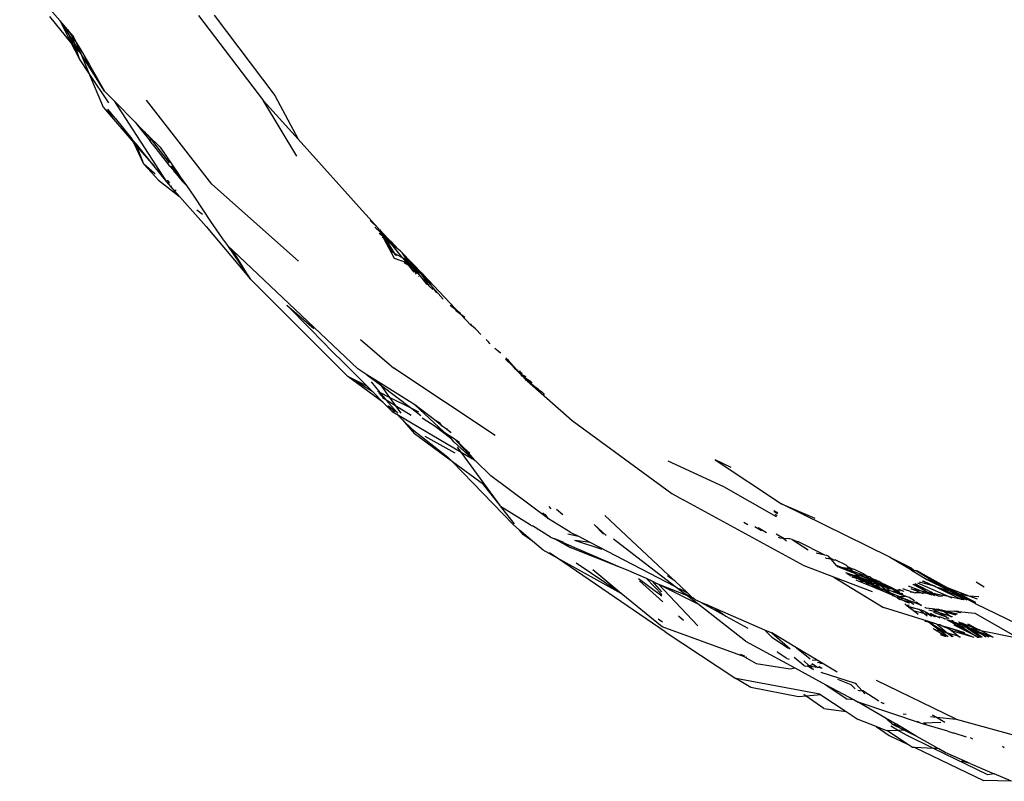
# Model space of a CAD drawing. Units: inches. Extents: x -237 to 270, y -164 to 169.
# Drawn here: x 24 to 28, y 34 to 37 of the extents above; entities that cross this region are included whole.
import ezdxf

# ---------------------------------------------------------------- set-up
doc = ezdxf.new("R2010")
doc.units = ezdxf.units.IN
doc.header["$LTSCALE"] = 5
doc.header["$MEASUREMENT"] = 0
doc.layers.add('C8P_Component', color=7, linetype='Continuous')

# ---------------------------------------------------------------- blocks, each defined once
blk = doc.blocks.new('80003')
for p, q in [((7.7119, 11.8121), (7.566, 11.9797)), ((7.7522, 11.7337), (7.6745, 11.8284)), ((8.2124, 11.8324), (8.4468, 11.5239)), ((8.2685, 11.8331), (8.4884, 11.543)), ((7.7156, 11.805), (7.7119, 11.8121)), ((7.7317, 11.7894), (7.7119, 11.8121)), ((7.7522, 11.7337), (7.7156, 11.805)), ((7.7156, 11.805), (7.7264, 11.7909)), ((7.7421, 11.766), (7.7264, 11.7909)), ((7.7421, 11.766), (7.7317, 11.7894)), ((7.7385, 11.7815), (7.7317, 11.7894)), ((7.7385, 11.7815), (7.7558, 11.7555)), ((7.7525, 11.7655), (7.7385, 11.7815)), ((7.7613, 11.7227), (7.7421, 11.766)), ((7.7637, 11.7316), (7.7421, 11.766)), ((7.7558, 11.7555), (7.7525, 11.7655)), ((7.7568, 11.7605), (7.7525, 11.7655)), ((7.7558, 11.7555), (7.7725, 11.7302)), ((7.7637, 11.7316), (7.7558, 11.7555)), ((7.7568, 11.7605), (7.7682, 11.7407)), ((7.7823, 11.6751), (7.7522, 11.7337)), ((7.7613, 11.7227), (7.7522, 11.7337)), ((7.7823, 11.6751), (7.7613, 11.7227)), ((7.7702, 11.7118), (7.7613, 11.7227)), ((7.7702, 11.7118), (7.7637, 11.7316)), ((7.788, 11.6928), (7.7637, 11.7316)), ((7.7725, 11.7302), (7.7682, 11.7407)), ((7.7823, 11.6751), (7.7702, 11.7118)), ((7.788, 11.6928), (7.7702, 11.7118)), ((7.7725, 11.7302), (7.7846, 11.712)), ((7.788, 11.6928), (7.7725, 11.7302)), ((7.7846, 11.712), (7.818, 11.6536)), ((7.8172, 11.6225), (7.7823, 11.6751)), ((7.7903, 11.6874), (7.788, 11.6928)), ((7.7953, 11.6813), (7.7903, 11.6874)), ((7.8172, 11.6225), (7.7903, 11.6874)), ((7.8726, 11.5582), (7.7953, 11.6813)), ((7.818, 11.6536), (7.7953, 11.6813)), ((7.818, 11.6536), (7.8726, 11.5582)), ((7.8877, 11.516), (7.8172, 11.6225)), ((7.8685, 11.4988), (7.8172, 11.6225)), ((7.8726, 11.5582), (7.9097, 11.5207)), ((8.4884, 11.543), (8.573, 11.3853)), ((7.8685, 11.4988), (7.9112, 11.461)), ((7.8685, 11.4988), (7.9781, 11.3721)), ((8.0976, 11.2302), (7.9097, 11.5207)), ((7.9097, 11.5207), (7.9836, 11.4462)), ((8.2602, 11.2226), (8.0245, 11.5257)), ((8.4468, 11.5239), (8.573, 11.3853)), ((8.5678, 11.324), (8.4468, 11.5239)), ((7.9112, 11.461), (7.8851, 11.4934)), ((7.9112, 11.461), (7.9715, 11.3863)), ((7.9836, 11.4462), (8.0038, 11.4198)), ((7.9836, 11.4462), (8.0091, 11.4204)), ((8.0055, 11.4188), (8.0038, 11.4198)), ((8.014, 11.4133), (8.0055, 11.4188)), ((8.0055, 11.4188), (8.0375, 11.3787)), ((8.014, 11.4133), (8.0091, 11.4204)), ((8.0375, 11.3787), (8.014, 11.4133)), ((8.02, 11.4094), (8.014, 11.4133)), ((8.02, 11.4094), (8.0294, 11.4)), ((8.0294, 11.4), (8.1063, 11.2988)), ((8.0294, 11.4), (8.0732, 11.3558)), ((7.9781, 11.3721), (7.9715, 11.3863)), ((7.9835, 11.3715), (7.9715, 11.3863)), ((8.0141, 11.2945), (7.9781, 11.3721)), ((7.9781, 11.3721), (7.9877, 11.3611)), ((7.9877, 11.3611), (7.9835, 11.3715)), ((7.9877, 11.3663), (7.9835, 11.3715)), ((7.9911, 11.3571), (7.9877, 11.3663)), ((8.0517, 11.2871), (7.9877, 11.3663)), ((7.9877, 11.3611), (7.9911, 11.3571)), ((8.0141, 11.2945), (7.9911, 11.3571)), ((7.9911, 11.3571), (8.0517, 11.2871)), ((8.0446, 11.3683), (8.0375, 11.3787)), ((8.0446, 11.3683), (8.1053, 11.2914)), ((8.0732, 11.3558), (8.14, 11.2586)), ((8.8148, 11.1151), (8.573, 11.3853)), ((8.0536, 11.2613), (8.0141, 11.2945)), ((8.0141, 11.2945), (8.0679, 11.2364)), ((8.0976, 11.2302), (8.0517, 11.2871)), ((8.1053, 11.2914), (8.112, 11.2854)), ((8.1111, 11.2841), (8.1142, 11.2827)), ((8.112, 11.2854), (8.1142, 11.2827)), ((8.1142, 11.2827), (8.1141, 11.2803)), ((8.1142, 11.2884), (8.1306, 11.2668)), ((8.0536, 11.2613), (8.0552, 11.2585)), ((8.1141, 11.2803), (8.1156, 11.2788)), ((8.1142, 11.2814), (8.1156, 11.2788)), ((8.1156, 11.2788), (8.1176, 11.2783)), ((8.1176, 11.2783), (8.1226, 11.2722)), ((8.1226, 11.2722), (8.1306, 11.2668)), ((8.1226, 11.2722), (8.1375, 11.2578)), ((8.1267, 11.2653), (8.1226, 11.2722)), ((8.1267, 11.2653), (8.1535, 11.2334)), ((8.1306, 11.2668), (8.1375, 11.2578)), ((8.1306, 11.2668), (8.14, 11.2586)), ((8.1375, 11.2578), (8.1684, 11.2172)), ((8.1375, 11.2578), (8.1463, 11.2493)), ((8.14, 11.2586), (8.1463, 11.2493)), ((8.1463, 11.2493), (8.1684, 11.2172)), ((8.0679, 11.2364), (8.1441, 11.1777)), ((8.1441, 11.1777), (8.0976, 11.2302)), ((8.0985, 11.233), (8.1024, 11.2285)), ((8.1088, 11.2261), (8.0998, 11.2369)), ((8.1124, 11.2169), (8.114, 11.215)), ((8.1684, 11.2172), (8.1535, 11.2334)), ((8.1684, 11.2172), (8.1974, 11.1749)), ((8.5739, 10.9445), (8.2602, 11.2226)), ((8.1321, 11.1983), (8.1291, 11.2018)), ((8.2399, 11.0695), (8.1441, 11.1777)), ((8.1974, 11.1749), (8.2558, 11.0878)), ((8.2057, 11.1301), (8.2272, 11.1136)), ((8.8148, 11.1151), (8.8175, 11.1125)), ((8.8614, 11.0635), (8.8175, 11.1125)), ((8.2399, 11.0695), (8.3986, 10.8801)), ((8.2558, 11.0878), (8.2989, 11.0252)), ((8.8614, 11.0635), (8.8326, 11.0904)), ((8.8492, 11.0674), (8.87, 11.0479)), ((8.8642, 11.0591), (8.8614, 11.0635)), ((8.8661, 11.0588), (8.8642, 11.0591)), ((8.8648, 11.0457), (8.875, 11.0385)), ((8.8661, 11.0588), (8.8688, 11.0545)), ((8.8688, 11.0545), (8.872, 11.0527)), ((8.87, 11.0479), (8.8688, 11.0545)), ((8.87, 11.0479), (8.8725, 11.0455)), ((8.8774, 11.046), (8.872, 11.0527)), ((8.875, 11.0385), (8.8725, 11.0455)), ((8.8725, 11.0455), (8.8775, 11.0408)), ((8.875, 11.0385), (8.8781, 11.0364)), ((8.8944, 11.0249), (8.8774, 11.046)), ((8.9044, 11.0191), (8.8774, 11.046)), ((8.8774, 11.046), (8.8775, 11.0408)), ((8.8775, 11.0408), (8.8944, 11.0249)), ((8.8775, 11.0408), (8.8821, 11.0336)), ((8.8781, 11.0364), (8.8821, 11.0336)), ((8.8818, 11.0261), (8.8781, 11.0364)), ((8.8866, 11.0225), (8.8781, 11.0364)), ((8.8821, 11.0336), (8.8914, 11.019)), ((8.8821, 11.0336), (8.8944, 11.0249)), ((8.2989, 11.0252), (8.317, 11.0008)), ((8.3364, 10.9825), (8.317, 11.0008)), ((8.317, 11.0008), (8.3986, 10.8801)), ((8.8818, 11.0261), (8.8757, 11.0306)), ((8.8866, 11.0225), (8.8818, 11.0261)), ((8.921, 10.954), (8.8818, 11.0261)), ((8.8914, 11.019), (8.8866, 11.0225)), ((8.908, 10.9858), (8.8866, 11.0225)), ((8.9109, 11.0045), (8.8914, 11.019)), ((8.8914, 11.019), (8.9193, 10.9732)), ((8.8944, 11.0249), (8.9358, 10.986)), ((8.8944, 11.0249), (8.9044, 11.0191)), ((8.9109, 11.0045), (8.8944, 11.0249)), ((8.9044, 11.0191), (8.9083, 11.0151)), ((8.9083, 11.0151), (8.9358, 10.986)), ((8.9358, 10.986), (8.9109, 11.0045)), ((8.9396, 10.9685), (8.9109, 11.0045)), ((8.3986, 10.8801), (8.3364, 10.9825)), ((8.7882, 10.5543), (8.3364, 10.9825)), ((8.9115, 10.9819), (8.908, 10.9858)), ((8.9155, 10.9754), (8.9115, 10.9819)), ((8.9193, 10.9732), (8.9155, 10.9754)), ((8.9211, 10.9722), (8.9193, 10.9732)), ((8.9499, 10.9562), (8.9211, 10.9722)), ((8.9244, 10.967), (8.9211, 10.9722)), ((8.9244, 10.967), (8.9275, 10.9642)), ((8.9419, 10.9804), (8.9358, 10.986)), ((8.9412, 10.967), (8.9396, 10.9685)), ((8.9499, 10.9562), (8.9412, 10.967)), ((8.945, 10.9772), (8.9419, 10.9804)), ((8.945, 10.9772), (8.9458, 10.9761)), ((8.9458, 10.9761), (8.9768, 10.9413)), ((8.9458, 10.9761), (8.9833, 10.9376)), ((8.9458, 10.9761), (8.9649, 10.9479)), ((8.9651, 10.9374), (8.921, 10.954)), ((8.9525, 10.9548), (8.9499, 10.9562)), ((8.9651, 10.9374), (8.9525, 10.9548)), ((8.971, 10.9352), (8.9525, 10.9548)), ((8.9649, 10.9479), (8.9525, 10.9548)), ((8.9737, 10.9268), (8.956, 10.9376)), ((8.9697, 10.9409), (8.9649, 10.9479)), ((8.9649, 10.9479), (8.9768, 10.9413)), ((8.971, 10.9352), (8.9651, 10.9374)), ((8.9737, 10.9268), (8.9651, 10.9374)), ((8.9697, 10.9409), (8.9744, 10.9339)), ((8.9793, 10.9321), (8.9697, 10.9409)), ((8.9744, 10.9339), (8.971, 10.9352)), ((8.9921, 10.9041), (8.9737, 10.9268)), ((8.9832, 10.921), (8.9737, 10.9268)), ((8.9793, 10.9321), (8.9744, 10.9339)), ((8.9832, 10.921), (8.9744, 10.9339)), ((8.9768, 10.9413), (8.9879, 10.9289)), ((8.9833, 10.9376), (8.9768, 10.9413)), ((8.9803, 10.9317), (8.9793, 10.9321)), ((8.9822, 10.9294), (8.9803, 10.9317)), ((8.9879, 10.9289), (8.9822, 10.9294)), ((8.9951, 10.9137), (8.9822, 10.9294)), ((9.008, 10.9058), (8.9822, 10.9294)), ((8.9833, 10.9376), (8.9941, 10.9265)), ((8.9879, 10.9289), (9.008, 10.9058)), ((8.9941, 10.9265), (8.9879, 10.9289)), ((8.9941, 10.9265), (9.013, 10.907)), ((8.9832, 10.921), (8.986, 10.9193)), ((8.986, 10.9193), (8.9991, 10.8975)), ((8.9951, 10.9137), (8.986, 10.9193)), ((8.986, 10.9193), (9.0207, 10.8824)), ((9.0207, 10.8824), (8.9951, 10.9137)), ((9.008, 10.9058), (8.9951, 10.9137)), ((9.008, 10.9058), (9.009, 10.9051)), ((9.009, 10.9051), (9.0105, 10.9034)), ((9.0105, 10.9034), (9.0211, 10.8937)), ((9.0172, 10.9001), (9.0105, 10.9034)), ((9.0172, 10.9001), (9.013, 10.907)), ((9.013, 10.907), (9.0186, 10.9012)), ((9.0211, 10.8937), (9.0172, 10.9001)), ((9.0213, 10.8976), (9.0172, 10.9001)), ((9.0186, 10.9012), (9.0213, 10.8976)), ((9.0253, 10.8868), (9.0211, 10.8937)), ((9.0309, 10.8847), (9.0211, 10.8937)), ((9.0213, 10.8976), (9.0233, 10.8964)), ((9.0233, 10.8964), (9.0309, 10.8847)), ((9.0233, 10.8964), (9.0635, 10.8549)), ((8.7515, 10.5272), (8.3986, 10.8801)), ((9.0072, 10.89), (9.009, 10.8887)), ((9.0381, 10.8612), (9.0207, 10.8824)), ((9.0414, 10.8604), (9.0253, 10.8868)), ((9.0253, 10.8868), (9.0503, 10.8588)), ((9.0309, 10.8847), (9.0503, 10.8588)), ((9.0635, 10.8549), (9.0309, 10.8847)), ((9.0381, 10.8612), (9.0414, 10.8604)), ((9.0414, 10.8604), (9.0447, 10.855)), ((9.0447, 10.855), (9.0594, 10.8413)), ((9.0503, 10.8588), (9.0722, 10.8295)), ((9.0503, 10.8588), (9.097, 10.8064)), ((9.0635, 10.8549), (9.1983, 10.712)), ((8.5318, 10.7851), (8.6293, 10.7002)), ((8.618, 10.6972), (8.5318, 10.7851)), ((9.1598, 10.7554), (9.1215, 10.7835)), ((9.1747, 10.7399), (9.1408, 10.7656)), ((9.1957, 10.7183), (9.1983, 10.712)), ((8.6979, 10.6154), (8.618, 10.6972)), ((9.1983, 10.712), (9.1991, 10.7113)), ((9.213, 10.6989), (9.1991, 10.7113)), ((9.2164, 10.6969), (9.213, 10.6989)), ((9.2164, 10.6969), (9.2333, 10.6795)), ((8.7976, 10.6603), (8.9185, 10.5578)), ((9.2517, 10.6608), (9.2529, 10.6596)), ((9.2529, 10.6596), (9.2568, 10.6572)), ((9.2669, 10.6455), (9.2587, 10.6554)), ((8.6979, 10.6154), (8.7339, 10.5804)), ((9.2832, 10.6289), (9.3013, 10.6146)), ((9.2949, 10.6171), (9.3013, 10.6146)), ((9.3013, 10.6146), (9.3024, 10.6142)), ((9.3024, 10.6142), (9.3054, 10.6114)), ((8.7339, 10.5804), (8.8215, 10.4921)), ((9.3217, 10.59), (9.3462, 10.5669)), ((9.3227, 10.5951), (9.3297, 10.5884)), ((9.3297, 10.5884), (9.3462, 10.5669)), ((9.3627, 10.5513), (9.3297, 10.5884)), ((8.8212, 10.5336), (8.7882, 10.5543)), ((9.2851, 10.314), (8.9185, 10.5578)), ((9.3462, 10.5669), (9.352, 10.5594)), ((9.352, 10.5594), (9.3532, 10.5585)), ((9.3532, 10.5585), (9.3548, 10.5565)), ((9.3614, 10.5498), (9.3548, 10.5565)), ((9.3614, 10.5498), (9.3636, 10.5506)), ((9.3614, 10.5498), (9.366, 10.5451)), ((9.3636, 10.5506), (9.3627, 10.5513)), ((9.3654, 10.5492), (9.3636, 10.5506)), ((9.3676, 10.5466), (9.3654, 10.5492)), ((9.3757, 10.5379), (9.366, 10.5451)), ((9.366, 10.5451), (9.378, 10.533)), ((9.3676, 10.5466), (9.3687, 10.5456)), ((9.3687, 10.5456), (9.3715, 10.5446)), ((9.3757, 10.545), (9.3715, 10.5446)), ((9.3715, 10.5446), (9.3819, 10.5392)), ((9.3757, 10.5379), (9.3715, 10.5446)), ((9.3811, 10.5338), (9.3757, 10.5379)), ((9.378, 10.533), (9.3757, 10.5379)), ((8.842, 10.4714), (8.7515, 10.5272)), ((8.8215, 10.4921), (8.7515, 10.5272)), ((8.8788, 10.4343), (8.7515, 10.5272)), ((8.8212, 10.5336), (8.8699, 10.4967)), ((8.8617, 10.5081), (8.8212, 10.5336)), ((8.836, 10.5073), (8.868, 10.4688)), ((8.9939, 10.4252), (8.8617, 10.5081)), ((8.8617, 10.5081), (8.8699, 10.4967)), ((9.3828, 10.5282), (9.378, 10.533)), ((9.3838, 10.529), (9.3811, 10.5338)), ((9.3811, 10.5338), (9.3953, 10.5266)), ((9.3868, 10.5256), (9.3828, 10.5282)), ((9.3868, 10.5256), (9.3838, 10.529)), ((9.398, 10.5128), (9.3868, 10.5256)), ((9.3934, 10.5223), (9.3868, 10.5256)), ((9.3958, 10.52), (9.3934, 10.5223)), ((9.3958, 10.52), (9.4274, 10.4901)), ((9.4047, 10.5143), (9.3958, 10.52)), ((9.3997, 10.5115), (9.398, 10.5128)), ((9.3997, 10.5115), (9.5631, 10.3682)), ((9.4274, 10.4901), (9.3997, 10.5115)), ((9.4124, 10.5104), (9.4047, 10.5143)), ((9.4124, 10.5104), (9.4184, 10.5047)), ((8.8215, 10.4921), (8.842, 10.4714)), ((8.842, 10.4714), (8.8788, 10.4343)), ((8.868, 10.4688), (8.8609, 10.4723)), ((8.8822, 10.447), (8.8641, 10.4679)), ((8.868, 10.4688), (8.8908, 10.4414)), ((8.9023, 10.4516), (8.868, 10.4688)), ((8.8699, 10.4967), (8.9828, 10.4113)), ((8.8699, 10.4967), (8.9023, 10.4516)), ((9.4411, 10.4795), (9.4274, 10.4901)), ((9.4411, 10.4795), (9.4518, 10.4732)), ((9.4633, 10.4624), (9.4518, 10.4732)), ((8.8769, 10.4499), (8.8822, 10.447)), ((8.8788, 10.4343), (8.912, 10.4009)), ((8.8908, 10.4414), (8.8822, 10.447)), ((8.8908, 10.4414), (8.8988, 10.4317)), ((8.9246, 10.4206), (8.8908, 10.4414)), ((8.8988, 10.4317), (8.93, 10.397)), ((8.9023, 10.4516), (8.9246, 10.4206)), ((8.9828, 10.4113), (8.9023, 10.4516)), ((8.897, 10.4219), (8.8982, 10.4202)), ((8.9004, 10.4186), (8.8982, 10.4202)), ((8.93, 10.397), (8.9004, 10.4186)), ((8.9004, 10.4186), (8.9205, 10.399)), ((8.912, 10.4009), (8.9271, 10.3927)), ((8.9806, 10.3861), (8.9246, 10.4206)), ((8.9246, 10.4206), (8.9436, 10.394)), ((8.9271, 10.3927), (8.9291, 10.3906)), ((8.93, 10.397), (8.9331, 10.3963)), ((8.9828, 10.4113), (9.0155, 10.3865)), ((9.009, 10.3981), (8.9828, 10.4113)), ((9.065, 10.3701), (8.9939, 10.4252)), ((9.0985, 10.3272), (8.9939, 10.4252)), ((8.9291, 10.3906), (9.1623, 10.2533)), ((8.9291, 10.3906), (8.9496, 10.3708)), ((8.9496, 10.3708), (8.9925, 10.3193)), ((8.9496, 10.3708), (8.9851, 10.3363)), ((9.0205, 10.3775), (9.0672, 10.3474)), ((9.0846, 10.3602), (9.065, 10.3701)), ((9.0935, 10.348), (9.065, 10.3701)), ((9.0935, 10.348), (9.0846, 10.3602)), ((9.5631, 10.3682), (9.9237, 10.1037)), ((8.9851, 10.3363), (9.1141, 10.235)), ((9.0672, 10.3474), (9.118, 10.3089)), ((9.0672, 10.3474), (9.0985, 10.3272)), ((9.1035, 10.3403), (9.0935, 10.348)), ((9.0985, 10.3272), (9.1176, 10.3149)), ((9.118, 10.3089), (9.0985, 10.3272)), ((9.1258, 10.3229), (9.1035, 10.3403)), ((9.1035, 10.3403), (9.1115, 10.3385)), ((9.1301, 10.2185), (8.9925, 10.3193)), ((9.1395, 10.2502), (9.0317, 10.3103)), ((9.1267, 10.3023), (9.1176, 10.3149)), ((9.1176, 10.3149), (9.1368, 10.3025)), ((9.118, 10.3089), (9.1267, 10.3023)), ((9.135, 10.2909), (9.1267, 10.3023)), ((9.2029, 10.2295), (9.135, 10.2909)), ((9.1368, 10.3025), (9.1427, 10.2987)), ((9.1625, 10.2741), (9.1368, 10.3025)), ((9.1427, 10.2987), (9.1708, 10.269)), ((9.1427, 10.2987), (9.1561, 10.2901)), ((9.1623, 10.2533), (9.1488, 10.2719)), ((9.1623, 10.2533), (9.2029, 10.2295)), ((9.3023, 10.0608), (9.1623, 10.2533)), ((9.1708, 10.269), (9.1625, 10.2741)), ((9.1625, 10.2741), (9.1737, 10.2617)), ((9.1708, 10.269), (9.1932, 10.2498)), ((9.1837, 10.2541), (9.1708, 10.269)), ((9.1796, 10.2552), (9.2029, 10.2295)), ((9.1837, 10.2541), (9.1851, 10.2531)), ((9.1867, 10.2513), (9.1857, 10.2518)), ((9.1867, 10.2513), (9.2086, 10.2255)), ((9.1301, 10.2185), (9.1141, 10.235)), ((9.2421, 10.1365), (9.1301, 10.2185)), ((9.3492, 9.9925), (9.1301, 10.2185)), ((9.2086, 10.2255), (9.2029, 10.2295)), ((9.2086, 10.2255), (9.212, 10.2232)), ((9.2687, 10.1677), (9.212, 10.2232)), ((10.1108, 10.1278), (9.9103, 10.2205)), ((10.08, 10.2255), (10.3193, 10.0663)), ((10.1379, 10.1986), (10.08, 10.2255)), ((9.4778, 10.0123), (9.2687, 10.1677)), ((9.3023, 10.0608), (9.2421, 10.1365)), ((10.3015, 10.0195), (10.1108, 10.1278)), ((9.9237, 10.1037), (9.964, 10.0816)), ((10.4013, 9.8427), (9.964, 10.0816)), ((9.3037, 10.059), (9.3023, 10.0608)), ((9.3548, 9.995), (9.3037, 10.059)), ((9.3037, 10.059), (9.4117, 9.9921)), ((9.4869, 10.0489), (9.4793, 10.0568)), ((9.5061, 10.0481), (9.5289, 10.0286)), ((10.3069, 10.0337), (10.2913, 10.0416)), ((10.3059, 10.031), (10.293, 10.038)), ((10.3193, 10.0663), (10.4405, 10.0152)), ((10.709, 9.875), (10.3193, 10.0663)), ((9.4778, 10.0123), (9.457, 10.0349)), ((9.4778, 10.0123), (9.4648, 10.0294)), ((9.5562, 9.9649), (9.4778, 10.0123)), ((9.9116, 9.8093), (9.6812, 10.0241)), ((10.297, 10.0293), (10.3037, 10.0251)), ((9.373, 9.9721), (9.3492, 9.9925)), ((9.3871, 9.9544), (9.373, 9.9721)), ((9.4197, 9.9321), (9.373, 9.9721)), ((9.4149, 9.9884), (9.4117, 9.9921)), ((9.4149, 9.9884), (9.4193, 9.9874)), ((9.4852, 9.9465), (9.4193, 9.9874)), ((9.6767, 9.9567), (9.6429, 9.9919)), ((9.6856, 9.9524), (9.6429, 9.9919)), ((10.1981, 9.9913), (10.1833, 9.9991)), ((10.2233, 9.9851), (10.2473, 9.9707)), ((10.2355, 9.9808), (10.2652, 9.9633)), ((9.4197, 9.9321), (9.3871, 9.9544)), ((9.4579, 9.8994), (9.4197, 9.9321)), ((9.4852, 9.9465), (9.4986, 9.9409)), ((9.5001, 9.9401), (9.4986, 9.9409)), ((9.5001, 9.9401), (9.556, 9.9084)), ((9.5323, 9.9268), (9.5001, 9.9401)), ((9.547, 9.9585), (9.5855, 9.9497)), ((9.5562, 9.9649), (9.5855, 9.9497)), ((9.6292, 9.9271), (9.5724, 9.9348)), ((9.6711, 9.9018), (9.5724, 9.9348)), ((9.5855, 9.9497), (9.6292, 9.9271)), ((9.9333, 9.7696), (9.7119, 9.9397)), ((10.3, 9.9581), (10.3236, 9.9454)), ((10.3151, 9.9424), (10.3087, 9.9451)), ((10.3259, 9.9419), (10.3151, 9.9424)), ((10.3236, 9.9454), (10.3259, 9.9419)), ((10.3259, 9.9419), (10.328, 9.9415)), ((10.328, 9.9415), (10.3377, 9.9329)), ((10.3494, 9.9408), (10.328, 9.9415)), ((10.3577, 9.9379), (10.3494, 9.9408)), ((10.3577, 9.9379), (10.3619, 9.9352)), ((10.3619, 9.9352), (10.416, 9.9002)), ((10.3671, 9.9346), (10.3619, 9.9352)), ((10.3671, 9.9346), (10.3814, 9.9296)), ((10.4757, 9.8812), (10.3814, 9.9296)), ((9.5098, 9.8706), (9.4579, 9.8994)), ((9.5323, 9.9268), (9.5343, 9.9252)), ((9.5343, 9.9252), (9.556, 9.9084)), ((9.738, 9.8367), (9.5343, 9.9252)), ((9.738, 9.8367), (9.556, 9.9084)), ((9.6292, 9.9271), (9.9333, 9.7696)), ((9.5098, 9.8706), (9.4809, 9.8903)), ((9.7398, 9.7427), (9.5098, 9.8706)), ((9.8996, 9.6042), (9.5098, 9.8706)), ((10.4757, 9.8812), (10.4448, 9.8882)), ((10.4829, 9.8796), (10.4757, 9.8812)), ((10.4805, 9.8702), (10.4787, 9.8714)), ((10.4805, 9.8702), (10.4974, 9.8678)), ((10.4974, 9.8678), (10.4814, 9.8695)), ((10.4904, 9.8759), (10.4829, 9.8796)), ((10.4933, 9.8726), (10.4904, 9.8759)), ((10.4974, 9.8678), (10.4933, 9.8726)), ((10.4933, 9.8726), (10.5066, 9.866)), ((10.4988, 9.8663), (10.4974, 9.8678)), ((10.5175, 9.8448), (10.4988, 9.8663)), ((10.4988, 9.8663), (10.5066, 9.866)), ((10.5066, 9.866), (10.5116, 9.8635)), ((10.5116, 9.8635), (10.513, 9.8648)), ((10.5536, 9.8447), (10.513, 9.8648)), ((10.71, 9.8744), (10.709, 9.875)), ((10.789, 9.8266), (10.71, 9.8744)), ((10.7898, 9.8344), (10.71, 9.8744)), ((10.8015, 9.8249), (10.71, 9.8744)), ((9.7398, 9.7427), (9.5775, 9.8521)), ((9.7398, 9.7427), (9.6374, 9.8284)), ((9.7588, 9.8286), (9.738, 9.8367)), ((9.8312, 9.7965), (9.7588, 9.8286)), ((10.5089, 9.8019), (10.4013, 9.8427)), ((10.5138, 9.8461), (10.5175, 9.8448)), ((10.5208, 9.841), (10.5175, 9.8448)), ((10.5175, 9.8448), (10.5427, 9.836)), ((10.5208, 9.841), (10.524, 9.8388)), ((10.5278, 9.8382), (10.524, 9.8388)), ((10.5427, 9.836), (10.5278, 9.8382)), ((10.5278, 9.8382), (10.552, 9.8284)), ((10.5677, 9.8323), (10.5427, 9.836)), ((10.5427, 9.836), (10.5772, 9.8239)), ((10.552, 9.8284), (10.5867, 9.8156)), ((10.5536, 9.8447), (10.5584, 9.8405)), ((10.5584, 9.8405), (10.5784, 9.8307)), ((10.5584, 9.8405), (10.5677, 9.8323)), ((10.5784, 9.8307), (10.5677, 9.8323)), ((10.5677, 9.8323), (10.5772, 9.8239)), ((10.5772, 9.8239), (10.6185, 9.8095)), ((10.5772, 9.8239), (10.5867, 9.8156)), ((10.5836, 9.8299), (10.5784, 9.8307)), ((10.6188, 9.8126), (10.5836, 9.8299)), ((10.789, 9.8266), (10.8446, 9.793)), ((10.8015, 9.8249), (10.789, 9.8266)), ((10.7898, 9.8344), (10.8015, 9.8249)), ((10.8071, 9.8241), (10.8015, 9.8249)), ((10.8116, 9.8235), (10.8071, 9.8241)), ((10.8071, 9.8241), (10.8863, 9.7768)), ((10.92, 9.7637), (10.8116, 9.8235)), ((10.9, 9.7715), (10.8116, 9.8235)), ((9.8024, 9.7973), (9.8874, 9.7341)), ((9.8903, 9.7129), (9.8069, 9.7882)), ((9.8868, 9.7388), (9.8312, 9.7965)), ((9.8524, 9.7872), (9.8312, 9.7965)), ((9.8524, 9.7872), (9.8855, 9.7491)), ((9.862, 9.7829), (9.8524, 9.7872)), ((9.9172, 9.7997), (9.9071, 9.8066)), ((9.9116, 9.8093), (9.9172, 9.7997)), ((9.9349, 9.7877), (9.9116, 9.8093)), ((9.9349, 9.7877), (9.9172, 9.7997)), ((9.9802, 9.7454), (9.9349, 9.7877)), ((10.5089, 9.8019), (10.6886, 9.6924)), ((10.6482, 9.749), (10.5089, 9.8019)), ((10.551, 9.8192), (10.5839, 9.8078)), ((10.5562, 9.8154), (10.5637, 9.81)), ((10.5637, 9.81), (10.5671, 9.8089)), ((10.5671, 9.8089), (10.5679, 9.807)), ((10.5679, 9.807), (10.5752, 9.8074)), ((10.5995, 9.7945), (10.5746, 9.8022)), ((10.5839, 9.8078), (10.5752, 9.8074)), ((10.5752, 9.8074), (10.5893, 9.8014)), ((10.5949, 9.8083), (10.5839, 9.8078)), ((10.5839, 9.8078), (10.603, 9.8012)), ((10.5867, 9.8156), (10.5893, 9.8133)), ((10.5893, 9.8133), (10.6008, 9.8086)), ((10.5893, 9.8133), (10.5949, 9.8083)), ((10.5893, 9.8014), (10.6153, 9.7904)), ((10.5893, 9.8014), (10.6111, 9.794)), ((10.5893, 9.8014), (10.5995, 9.7945)), ((10.6004, 9.7867), (10.5897, 9.7913)), ((10.6008, 9.8086), (10.5949, 9.8083)), ((10.5949, 9.8083), (10.603, 9.8012)), ((10.6176, 9.7865), (10.5995, 9.7945)), ((10.6049, 9.8088), (10.6008, 9.8086)), ((10.6008, 9.8086), (10.6336, 9.7953)), ((10.603, 9.8012), (10.6404, 9.7883)), ((10.603, 9.8012), (10.6111, 9.794)), ((10.6185, 9.8095), (10.6049, 9.8088)), ((10.6049, 9.8088), (10.6297, 9.7997)), ((10.6111, 9.794), (10.6153, 9.7904)), ((10.6111, 9.794), (10.6279, 9.7884)), ((10.6153, 9.7904), (10.6175, 9.7884)), ((10.6175, 9.7884), (10.6176, 9.7865)), ((10.6175, 9.7884), (10.6197, 9.7865)), ((10.6185, 9.8095), (10.6206, 9.8099)), ((10.6188, 9.8126), (10.6206, 9.8099)), ((10.6197, 9.7865), (10.621, 9.7879)), ((10.6206, 9.8099), (10.6221, 9.8082)), ((10.6206, 9.8099), (10.6223, 9.8097)), ((10.621, 9.7879), (10.6245, 9.7864)), ((10.6246, 9.8098), (10.6221, 9.8082)), ((10.6221, 9.8082), (10.6223, 9.8097)), ((10.6221, 9.8082), (10.624, 9.8082)), ((10.6223, 9.8097), (10.6246, 9.8098)), ((10.624, 9.8082), (10.6255, 9.807)), ((10.6246, 9.8098), (10.6255, 9.807)), ((10.6255, 9.807), (10.629, 9.8058)), ((10.6297, 9.7997), (10.6255, 9.807)), ((10.6259, 9.7864), (10.6279, 9.7884)), ((10.6279, 9.7884), (10.6404, 9.7883)), ((10.6279, 9.7884), (10.634, 9.7863)), ((10.629, 9.8058), (10.638, 9.7966)), ((10.6414, 9.8015), (10.629, 9.8058)), ((10.6297, 9.7997), (10.638, 9.7966)), ((10.6336, 9.7953), (10.6297, 9.7997)), ((10.6404, 9.7883), (10.6336, 9.7953)), ((10.6336, 9.7953), (10.6451, 9.7906)), ((10.638, 9.7966), (10.6609, 9.7881)), ((10.638, 9.7966), (10.6451, 9.7906)), ((10.6404, 9.7883), (10.648, 9.7882)), ((10.6417, 9.7862), (10.6404, 9.7883)), ((10.6414, 9.8015), (10.6474, 9.7967)), ((10.6451, 9.7906), (10.648, 9.7882)), ((10.6474, 9.7967), (10.6622, 9.7912)), ((10.648, 9.7882), (10.6512, 9.7882)), ((10.648, 9.7882), (10.6506, 9.7861)), ((10.6512, 9.7882), (10.6609, 9.7881)), ((10.6512, 9.7882), (10.6603, 9.7845)), ((10.6609, 9.7881), (10.6637, 9.7881)), ((10.665, 9.7881), (10.6622, 9.7912)), ((10.6637, 9.7881), (10.6662, 9.7881)), ((10.6637, 9.7881), (10.665, 9.7881)), ((10.6668, 9.789), (10.665, 9.7881)), ((10.6662, 9.7881), (10.668, 9.7866)), ((10.6668, 9.789), (10.6731, 9.7858)), ((10.8724, 9.7689), (10.8287, 9.7872)), ((10.8321, 9.7884), (10.8724, 9.7689)), ((10.8446, 9.793), (10.9206, 9.7563)), ((10.8863, 9.7768), (10.8446, 9.793)), ((9.862, 9.7829), (9.8746, 9.7766)), ((10.0177, 9.626), (9.8746, 9.7766)), ((9.8746, 9.7766), (9.9756, 9.7371)), ((9.8746, 9.7766), (10.0166, 9.7051)), ((9.9632, 9.7467), (9.9333, 9.7696)), ((9.9496, 9.7612), (9.9802, 9.7454)), ((10.6176, 9.7865), (10.6004, 9.7867)), ((10.6369, 9.7713), (10.6004, 9.7867)), ((10.6176, 9.7865), (10.6197, 9.7865)), ((10.6197, 9.7865), (10.6217, 9.7847)), ((10.6217, 9.7847), (10.6369, 9.7713)), ((10.6217, 9.7847), (10.6569, 9.7691)), ((10.6245, 9.7864), (10.6259, 9.7864)), ((10.634, 9.7863), (10.6259, 9.7864)), ((10.6259, 9.7864), (10.6518, 9.7749)), ((10.6473, 9.7799), (10.6259, 9.7864)), ((10.6417, 9.7862), (10.634, 9.7863)), ((10.634, 9.7863), (10.6448, 9.7827)), ((10.6459, 9.7675), (10.6369, 9.7713)), ((10.6448, 9.7827), (10.6417, 9.7862)), ((10.6506, 9.7861), (10.6417, 9.7862)), ((10.6473, 9.7799), (10.6448, 9.7827)), ((10.6448, 9.7827), (10.6614, 9.7771)), ((10.6615, 9.7639), (10.6459, 9.7675)), ((10.6657, 9.7592), (10.6459, 9.7675)), ((10.6518, 9.7749), (10.6473, 9.7799)), ((10.6614, 9.7771), (10.6473, 9.7799)), ((10.6506, 9.7861), (10.6534, 9.7838)), ((10.6518, 9.7749), (10.6768, 9.7642)), ((10.6569, 9.7691), (10.6518, 9.7749)), ((10.6603, 9.7845), (10.6534, 9.7838)), ((10.6534, 9.7838), (10.6614, 9.7771)), ((10.6534, 9.7838), (10.6667, 9.7791)), ((10.6615, 9.7639), (10.6569, 9.7691)), ((10.6569, 9.7691), (10.6764, 9.7605)), ((10.6669, 9.7859), (10.6603, 9.7845)), ((10.6803, 9.7769), (10.6603, 9.7845)), ((10.6603, 9.7845), (10.6667, 9.7791)), ((10.6614, 9.7771), (10.6643, 9.7746)), ((10.6657, 9.7592), (10.6615, 9.7639)), ((10.6764, 9.7605), (10.6615, 9.7639)), ((10.6643, 9.7746), (10.6768, 9.7642)), ((10.6746, 9.7726), (10.6643, 9.7746)), ((10.6746, 9.7554), (10.6657, 9.7592)), ((10.6667, 9.7791), (10.6679, 9.7787)), ((10.668, 9.7866), (10.6669, 9.7859)), ((10.6679, 9.7787), (10.6746, 9.7726)), ((10.6679, 9.7787), (10.6858, 9.7725)), ((10.6699, 9.7848), (10.668, 9.7866)), ((10.672, 9.7858), (10.6699, 9.7848)), ((10.6731, 9.7858), (10.672, 9.7858)), ((10.6771, 9.7821), (10.6731, 9.7858)), ((10.6746, 9.7726), (10.6771, 9.7717)), ((10.6916, 9.7542), (10.6746, 9.7554)), ((10.7168, 9.7376), (10.6746, 9.7554)), ((10.6764, 9.7605), (10.6795, 9.7591)), ((10.6802, 9.781), (10.6771, 9.7821)), ((10.6803, 9.7769), (10.6771, 9.7821)), ((10.6771, 9.7717), (10.6795, 9.77)), ((10.6795, 9.77), (10.699, 9.7552)), ((10.6942, 9.7563), (10.6795, 9.77)), ((10.694, 9.7661), (10.6795, 9.77)), ((10.6795, 9.7591), (10.6916, 9.7542)), ((10.6942, 9.7563), (10.6795, 9.7591)), ((10.684, 9.7788), (10.6802, 9.781)), ((10.6963, 9.7708), (10.6803, 9.7769)), ((10.6858, 9.7725), (10.6803, 9.7769)), ((10.684, 9.7788), (10.6911, 9.777)), ((10.6963, 9.7708), (10.684, 9.7788)), ((10.694, 9.7661), (10.6858, 9.7725)), ((10.6858, 9.7725), (10.7066, 9.7653)), ((10.7283, 9.7586), (10.6911, 9.777)), ((10.6916, 9.7542), (10.7019, 9.75)), ((10.6974, 9.7537), (10.6916, 9.7542)), ((10.6951, 9.7652), (10.694, 9.7661)), ((10.6974, 9.7537), (10.6942, 9.7563)), ((10.699, 9.7552), (10.6942, 9.7563)), ((10.7086, 9.7545), (10.6951, 9.7652)), ((10.723, 9.7566), (10.6951, 9.7652)), ((10.7066, 9.7653), (10.6963, 9.7708)), ((10.699, 9.7552), (10.6974, 9.7537)), ((10.7019, 9.75), (10.6974, 9.7537)), ((10.699, 9.7552), (10.7014, 9.7534)), ((10.7086, 9.7545), (10.7014, 9.7534)), ((10.7014, 9.7534), (10.7106, 9.7464)), ((10.7283, 9.7586), (10.7066, 9.7653)), ((10.723, 9.7566), (10.7066, 9.7653)), ((10.7094, 9.7528), (10.7086, 9.7545)), ((10.714, 9.7525), (10.7094, 9.7528)), ((10.7192, 9.7505), (10.714, 9.7525)), ((10.7336, 9.751), (10.723, 9.7566)), ((10.7283, 9.7586), (10.738, 9.7545)), ((10.738, 9.7545), (10.7394, 9.7536)), ((10.7415, 9.7536), (10.7394, 9.7536)), ((10.7415, 9.7536), (10.7406, 9.7554)), ((10.7448, 9.7532), (10.7415, 9.7536)), ((10.7451, 9.757), (10.7432, 9.7564)), ((10.752, 9.7522), (10.7451, 9.757)), ((10.7451, 9.757), (10.7618, 9.7508)), ((10.7566, 9.7612), (10.7978, 9.7468)), ((10.8197, 9.7535), (10.7786, 9.7691)), ((10.8232, 9.745), (10.7882, 9.76)), ((10.7882, 9.76), (10.8197, 9.7535)), ((10.7943, 9.7748), (10.7962, 9.7755)), ((10.7962, 9.7755), (10.8485, 9.7476)), ((10.848, 9.7538), (10.7962, 9.7755)), ((10.801, 9.7772), (10.8032, 9.778)), ((10.848, 9.7538), (10.8032, 9.778)), ((10.8108, 9.7808), (10.9215, 9.7327)), ((10.8724, 9.7689), (10.8179, 9.7833)), ((10.8465, 9.7433), (10.8197, 9.7535)), ((10.8197, 9.7535), (10.8485, 9.7476)), ((10.8561, 9.7495), (10.848, 9.7538)), ((10.8789, 9.7657), (10.8724, 9.7689)), ((10.882, 9.7648), (10.8789, 9.7657)), ((10.9641, 9.7303), (10.882, 9.7648)), ((10.882, 9.7648), (10.9658, 9.7236)), ((10.9289, 9.7513), (10.882, 9.7648)), ((10.9, 9.7715), (10.8863, 9.7768)), ((10.8863, 9.7768), (10.9206, 9.7563)), ((10.92, 9.7637), (10.9, 9.7715)), ((10.9465, 9.7463), (10.9, 9.7715)), ((10.9609, 9.7421), (10.92, 9.7637)), ((10.9981, 9.7333), (10.92, 9.7637)), ((10.9206, 9.7563), (10.9289, 9.7513)), ((11.052, 9.7661), (11.0231, 9.7841)), ((9.8879, 9.6225), (9.7398, 9.7427)), ((9.9632, 9.7467), (9.9954, 9.7291)), ((9.9756, 9.7371), (9.9632, 9.7467)), ((10.0166, 9.7051), (9.9756, 9.7371)), ((9.9954, 9.7291), (9.9802, 9.7454)), ((9.9954, 9.7291), (9.9995, 9.7274)), ((10.007, 9.7204), (9.9995, 9.7274)), ((10.0267, 9.7119), (10.007, 9.7204)), ((10.7168, 9.7376), (10.7019, 9.75)), ((10.7019, 9.75), (10.7106, 9.7464)), ((10.7106, 9.7464), (10.7267, 9.7343)), ((10.7106, 9.7464), (10.7464, 9.7319)), ((10.7206, 9.736), (10.7168, 9.7376)), ((10.7336, 9.751), (10.7192, 9.7505)), ((10.765, 9.7335), (10.7192, 9.7505)), ((10.7463, 9.7443), (10.7192, 9.7505)), ((10.7206, 9.736), (10.7267, 9.7343)), ((10.7267, 9.7343), (10.7293, 9.7323)), ((10.733, 9.7308), (10.7293, 9.7323)), ((10.733, 9.7308), (10.7464, 9.7319)), ((10.7381, 9.7286), (10.733, 9.7308)), ((10.7463, 9.7443), (10.7336, 9.751)), ((10.7437, 9.7502), (10.7336, 9.751)), ((10.781, 9.7178), (10.7381, 9.7286)), ((10.7381, 9.7286), (10.747, 9.7209)), ((10.7437, 9.7502), (10.7473, 9.7481)), ((10.7579, 9.7416), (10.7463, 9.7443)), ((10.765, 9.7335), (10.7463, 9.7443)), ((10.7464, 9.7319), (10.765, 9.7335)), ((10.7464, 9.7319), (10.781, 9.7178)), ((10.7514, 9.7201), (10.747, 9.7209)), ((10.755, 9.7198), (10.7514, 9.7201)), ((10.7575, 9.7191), (10.755, 9.7198)), ((10.7575, 9.7191), (10.7624, 9.7159)), ((10.7575, 9.7191), (10.794, 9.7126)), ((10.7664, 9.7336), (10.765, 9.7335)), ((10.7664, 9.7336), (10.7703, 9.7339)), ((10.7703, 9.7315), (10.7664, 9.7336)), ((10.7805, 9.7277), (10.7703, 9.7315)), ((10.8, 9.7158), (10.7805, 9.7277)), ((10.781, 9.7178), (10.794, 9.7126)), ((10.7978, 9.7468), (10.7842, 9.7477)), ((10.7978, 9.7468), (10.8022, 9.7452)), ((10.8232, 9.745), (10.8022, 9.7452)), ((10.8323, 9.7411), (10.8232, 9.745)), ((10.8465, 9.7433), (10.8232, 9.745)), ((10.8641, 9.7367), (10.8465, 9.7433)), ((10.857, 9.7426), (10.8465, 9.7433)), ((10.8485, 9.7476), (10.857, 9.7426)), ((10.8485, 9.7476), (10.8662, 9.744)), ((10.8603, 9.7477), (10.8561, 9.7495)), ((10.857, 9.7426), (10.8603, 9.7417)), ((10.8662, 9.744), (10.8603, 9.7477)), ((10.8603, 9.7417), (10.8727, 9.7355)), ((10.881, 9.736), (10.8603, 9.7417)), ((10.8662, 9.744), (10.8727, 9.7427)), ((10.881, 9.736), (10.8727, 9.7427)), ((10.8727, 9.7427), (10.9215, 9.7327)), ((10.8851, 9.7338), (10.881, 9.736)), ((10.8851, 9.7338), (10.8875, 9.7342)), ((10.8875, 9.7342), (10.8897, 9.7331)), ((10.9013, 9.7315), (10.8897, 9.7331)), ((10.9215, 9.7327), (10.9347, 9.7269)), ((10.9215, 9.7327), (10.9658, 9.7236)), ((10.9289, 9.7513), (10.9338, 9.7499)), ((10.9338, 9.7499), (10.9641, 9.7303)), ((10.9338, 9.7499), (10.9884, 9.7236)), ((10.9465, 9.7463), (10.9338, 9.7499)), ((10.9884, 9.7236), (10.9465, 9.7463)), ((10.9609, 9.7421), (10.9465, 9.7463)), ((10.9894, 9.7339), (10.9609, 9.7421)), ((11.0217, 9.7101), (10.9609, 9.7421)), ((10.9641, 9.7303), (10.9804, 9.7206)), ((10.9905, 9.7192), (10.9641, 9.7303)), ((10.9658, 9.7236), (10.9686, 9.7222)), ((10.9686, 9.7222), (10.9804, 9.7206)), ((10.9884, 9.7236), (11.0206, 9.708)), ((11.0198, 9.7065), (10.9884, 9.7236)), ((10.9981, 9.7333), (10.9894, 9.7339)), ((11.033, 9.7311), (10.9981, 9.7333)), ((11.028, 9.7217), (10.9981, 9.7333)), ((10.1895, 9.5702), (10.0166, 9.7051)), ((10.0267, 9.7119), (10.0685, 9.6889)), ((10.0267, 9.7119), (10.0479, 9.7027)), ((10.0685, 9.6889), (10.0479, 9.7027)), ((10.0479, 9.7027), (10.0781, 9.6896)), ((10.0685, 9.6889), (10.1187, 9.6614)), ((10.0781, 9.6896), (10.1187, 9.6614)), ((10.0781, 9.6896), (10.2585, 9.6115)), ((10.8476, 9.6428), (10.6886, 9.6924)), ((10.7624, 9.7159), (10.7894, 9.7099)), ((10.7705, 9.7116), (10.7624, 9.7159)), ((10.7651, 9.7052), (10.7703, 9.7008)), ((10.7813, 9.6992), (10.7703, 9.7008)), ((10.7703, 9.7008), (10.7741, 9.6974)), ((10.784, 9.7075), (10.7705, 9.7116)), ((10.7741, 9.6974), (10.7762, 9.6968)), ((10.7762, 9.6968), (10.8187, 9.6852)), ((10.7762, 9.6968), (10.7797, 9.6925)), ((10.7797, 9.6925), (10.7828, 9.6918)), ((10.7828, 9.6918), (10.8006, 9.6784)), ((10.8187, 9.6852), (10.7828, 9.6918)), ((10.7894, 9.7099), (10.7969, 9.7036)), ((10.794, 9.7126), (10.8245, 9.7007)), ((10.8047, 9.7106), (10.794, 9.7126)), ((10.7997, 9.7027), (10.7969, 9.7036)), ((10.8075, 9.7111), (10.8047, 9.7106)), ((10.8075, 9.7111), (10.8245, 9.7007)), ((10.8187, 9.6852), (10.8213, 9.683)), ((10.8187, 9.6852), (10.8219, 9.684)), ((10.8213, 9.683), (10.8376, 9.6693)), ((10.8271, 9.682), (10.8213, 9.683)), ((10.8265, 9.6993), (10.8245, 9.7007)), ((10.8271, 9.682), (10.8321, 9.6802)), ((10.841, 9.6906), (10.8379, 9.6911)), ((10.8646, 9.6874), (10.8426, 9.6896)), ((10.8523, 9.6842), (10.8854, 9.6748)), ((10.8854, 9.6748), (10.8646, 9.6874)), ((10.8738, 9.6864), (10.8646, 9.6874)), ((10.8738, 9.6864), (10.8776, 9.6854)), ((10.8776, 9.6854), (10.9073, 9.6773)), ((10.8877, 9.685), (10.8776, 9.6854)), ((10.8877, 9.685), (10.8902, 9.6847)), ((10.8902, 9.6847), (10.8974, 9.6825)), ((10.8982, 9.6839), (10.8974, 9.6825)), ((10.9004, 9.6821), (10.8982, 9.6839)), ((10.9004, 9.6821), (10.9016, 9.6813)), ((10.9016, 9.6813), (10.9073, 9.6773)), ((10.9082, 9.6802), (10.9016, 9.6813)), ((11.0198, 9.7065), (11.3091, 9.5668)), ((9.8737, 9.6515), (9.8894, 9.6398)), ((9.965, 9.6453), (9.9476, 9.6611)), ((10.1187, 9.6614), (10.1978, 9.618)), ((10.8006, 9.6784), (10.7943, 9.6799)), ((10.8006, 9.6784), (10.8138, 9.6684)), ((10.8376, 9.6693), (10.8006, 9.6784)), ((10.8364, 9.6772), (10.8321, 9.6802)), ((10.8637, 9.6629), (10.8364, 9.6772)), ((10.8532, 9.6655), (10.8364, 9.6772)), ((10.8376, 9.6693), (10.8459, 9.6623)), ((10.8532, 9.6655), (10.8376, 9.6693)), ((10.8623, 9.6591), (10.8532, 9.6655)), ((10.8637, 9.6629), (10.8532, 9.6655)), ((10.8832, 9.6581), (10.8586, 9.6703)), ((10.8758, 9.6566), (10.8637, 9.6629)), ((10.8832, 9.6581), (10.8637, 9.6629)), ((10.9155, 9.6566), (10.8708, 9.6739)), ((10.8929, 9.6533), (10.8832, 9.6581)), ((10.8938, 9.6571), (10.8832, 9.6581)), ((10.9155, 9.6566), (10.8854, 9.6748)), ((10.8854, 9.6748), (10.9282, 9.6626)), ((10.9035, 9.6531), (10.8938, 9.6571)), ((10.9063, 9.6524), (10.9035, 9.6531)), ((10.9117, 9.6497), (10.9063, 9.6524)), ((10.9066, 9.6539), (10.9117, 9.6511)), ((10.9073, 9.6773), (10.9282, 9.6626)), ((10.9073, 9.6773), (10.9401, 9.6683)), ((10.9082, 9.6802), (10.9559, 9.669)), ((10.9082, 9.6802), (10.9447, 9.6791)), ((10.9401, 9.6683), (10.9082, 9.6802)), ((10.9171, 9.6498), (10.9117, 9.6511)), ((10.9224, 9.6524), (10.9155, 9.6566)), ((10.9181, 9.6471), (10.9168, 9.648)), ((10.9193, 9.6466), (10.9181, 9.6471)), ((10.9541, 9.6267), (10.9193, 9.6466)), ((10.9593, 9.6301), (10.9193, 9.6466)), ((10.9241, 9.6533), (10.9224, 9.6524)), ((10.9238, 9.6472), (10.9443, 9.6392)), ((10.9282, 9.6626), (10.9375, 9.6599)), ((10.9282, 9.6626), (10.9343, 9.6583)), ((10.9483, 9.6653), (10.9401, 9.6683)), ((10.9401, 9.6683), (10.9494, 9.6658)), ((10.9636, 9.6728), (10.9447, 9.6791)), ((10.9596, 9.6776), (10.9447, 9.6791)), ((10.9507, 9.6664), (10.9483, 9.6653)), ((10.9596, 9.6776), (10.966, 9.674)), ((10.9596, 9.6776), (11.0183, 9.6716)), ((10.966, 9.674), (10.9674, 9.6747)), ((11.0183, 9.6716), (11.216, 9.5582)), ((10.1854, 9.5135), (9.8879, 9.6225)), ((10.2585, 9.6115), (10.2845, 9.5854)), ((10.2585, 9.6115), (10.2847, 9.6001)), ((10.8511, 9.6386), (10.838, 9.6421)), ((10.8476, 9.6428), (10.8511, 9.6386)), ((10.8815, 9.6323), (10.8476, 9.6428)), ((10.8511, 9.6386), (10.8543, 9.6378)), ((10.8543, 9.6378), (10.8604, 9.6332)), ((10.8815, 9.6323), (10.8543, 9.6378)), ((10.8604, 9.6332), (10.8947, 9.6072)), ((10.9129, 9.6023), (10.8604, 9.6332)), ((10.8708, 9.6137), (10.8673, 9.6167)), ((10.8728, 9.6131), (10.8708, 9.6137)), ((10.9134, 9.5869), (10.8728, 9.6131)), ((10.8728, 9.6131), (10.8947, 9.6072)), ((10.8815, 9.6323), (10.8844, 9.6299)), ((10.8844, 9.6299), (10.919, 9.6006)), ((10.8924, 9.6289), (10.8844, 9.6299)), ((10.8984, 9.6262), (10.8924, 9.6289)), ((10.9293, 9.6122), (10.8984, 9.6262)), ((10.9161, 9.6215), (10.8984, 9.6262)), ((10.9161, 9.6215), (10.9293, 9.6122)), ((10.9363, 9.6152), (10.9161, 9.6215)), ((10.938, 9.6083), (10.9293, 9.6122)), ((10.9293, 9.6122), (10.9635, 9.5862)), ((10.9383, 9.6441), (10.935, 9.6448)), ((10.9363, 9.6152), (11.0107, 9.5855)), ((10.9819, 9.601), (10.9363, 9.6152)), ((10.9383, 9.6441), (10.9443, 9.6392)), ((10.9456, 9.6272), (10.943, 9.6291)), ((10.9443, 9.6392), (10.948, 9.6377)), ((11.0019, 9.5994), (10.9456, 9.6272)), ((10.9541, 9.6267), (10.9456, 9.6272)), ((10.948, 9.6377), (10.9829, 9.6241)), ((10.948, 9.6377), (10.9593, 9.6301)), ((11.0019, 9.5994), (10.9541, 9.6267)), ((10.9708, 9.6231), (10.9541, 9.6267)), ((10.9593, 9.6301), (10.9708, 9.6231)), ((10.9616, 9.6391), (10.9596, 9.6395)), ((10.9616, 9.6391), (10.9627, 9.6383)), ((10.9627, 9.6383), (10.9829, 9.6241)), ((10.9804, 9.6314), (10.9627, 9.6383)), ((10.9708, 9.6231), (11.0206, 9.5902)), ((10.9901, 9.619), (10.9708, 9.6231)), ((10.9733, 9.6366), (10.9804, 9.6314)), ((10.9804, 9.6314), (10.9999, 9.6174)), ((11.0111, 9.6196), (10.9804, 9.6314)), ((10.9829, 9.6241), (10.9901, 9.619)), ((10.9829, 9.6241), (10.9999, 9.6174)), ((10.9901, 9.619), (10.9956, 9.6152)), ((10.9999, 9.6174), (10.9901, 9.619)), ((10.992, 9.6326), (10.9939, 9.6321)), ((10.9939, 9.6321), (10.9967, 9.6301)), ((10.9956, 9.6152), (11.0383, 9.5851)), ((11.013, 9.608), (10.9956, 9.6152)), ((10.9967, 9.6301), (11.0336, 9.6108)), ((11.0111, 9.6196), (10.9967, 9.6301)), ((10.9999, 9.6174), (11.0025, 9.6164)), ((11.0025, 9.6164), (11.0303, 9.6055)), ((11.0207, 9.6125), (11.0025, 9.6164)), ((11.0025, 9.6164), (11.013, 9.608)), ((11.0336, 9.6108), (11.0111, 9.6196)), ((11.0207, 9.6125), (11.0111, 9.6196)), ((11.0336, 9.6108), (11.0207, 9.6125)), ((11.0303, 9.6055), (11.0207, 9.6125)), ((11.0371, 9.609), (11.0336, 9.6108)), ((9.8996, 9.6042), (10.1551, 9.436)), ((10.2845, 9.5854), (10.3445, 9.5455)), ((10.2847, 9.6001), (10.3506, 9.5425)), ((10.3737, 9.5468), (10.2847, 9.6001)), ((10.8931, 9.5943), (10.9134, 9.5869)), ((10.8947, 9.6072), (10.9217, 9.5868)), ((10.8947, 9.6072), (10.9129, 9.6023)), ((10.9129, 9.6023), (10.919, 9.6006)), ((10.919, 9.6006), (10.9533, 9.5914)), ((10.919, 9.6006), (10.9267, 9.5942)), ((10.9267, 9.5942), (10.9357, 9.5866)), ((10.9397, 9.5865), (10.9267, 9.5942)), ((10.938, 9.6083), (11.0107, 9.5855)), ((10.9533, 9.5914), (10.9635, 9.5862)), ((10.9635, 9.5862), (10.9665, 9.5861)), ((11.0206, 9.5902), (11.0019, 9.5994)), ((11.0107, 9.5855), (11.0142, 9.5854)), ((11.013, 9.608), (11.045, 9.585)), ((11.0448, 9.5949), (11.013, 9.608)), ((11.0267, 9.5853), (11.0206, 9.5902)), ((11.0267, 9.5853), (11.0337, 9.5851)), ((11.0303, 9.6055), (11.0843, 9.5844)), ((11.0448, 9.5949), (11.0303, 9.6055)), ((11.0398, 9.6084), (11.0371, 9.609)), ((11.0398, 9.6084), (11.1649, 9.5832)), ((11.0398, 9.6084), (11.0843, 9.5844)), ((11.0698, 9.5846), (11.0448, 9.5949)), ((11.0587, 9.5848), (11.0448, 9.5949)), ((10.1895, 9.5702), (10.3675, 9.474)), ((10.3737, 9.5468), (10.4227, 9.5069)), ((10.4482, 9.5021), (10.3737, 9.5468)), ((10.1849, 9.5169), (10.171, 9.5221)), ((10.1849, 9.5169), (10.1859, 9.5168)), ((10.1854, 9.5135), (10.1914, 9.5132)), ((10.1854, 9.5135), (10.2282, 9.4893)), ((10.1926, 9.5124), (10.1914, 9.5132)), ((10.3066, 9.5307), (10.3041, 9.5316)), ((10.3066, 9.5307), (10.3369, 9.5096)), ((10.3369, 9.5096), (10.339, 9.5082)), ((10.339, 9.5082), (10.3472, 9.5049)), ((10.3999, 9.483), (10.3649, 9.5111)), ((10.431, 9.5028), (10.4482, 9.5021)), ((10.2282, 9.4893), (10.3506, 9.471)), ((10.3506, 9.471), (10.3675, 9.474)), ((10.3675, 9.474), (10.4801, 9.4131)), ((10.3999, 9.483), (10.4056, 9.4806)), ((10.4, 9.4992), (10.4186, 9.4829)), ((10.4056, 9.4806), (10.4119, 9.4817)), ((10.4119, 9.4817), (10.4145, 9.4801)), ((10.4145, 9.4801), (10.4186, 9.4829)), ((10.4294, 9.4708), (10.4145, 9.4801)), ((10.4225, 9.4794), (10.4145, 9.4801)), ((10.4186, 9.4829), (10.4347, 9.4857)), ((10.4186, 9.4829), (10.4225, 9.4794)), ((10.4225, 9.4794), (10.4351, 9.4684)), ((10.4508, 9.475), (10.4225, 9.4794)), ((10.4291, 9.4894), (10.4347, 9.4857)), ((10.4347, 9.4857), (10.4382, 9.4863)), ((10.4347, 9.4857), (10.4508, 9.475)), ((10.461, 9.4944), (10.4482, 9.5021)), ((10.4501, 9.4934), (10.461, 9.4944)), ((10.4647, 9.4728), (10.4508, 9.475)), ((10.4551, 9.4806), (10.4647, 9.4728)), ((10.4576, 9.4897), (10.4663, 9.4912)), ((10.4663, 9.4912), (10.461, 9.4944)), ((10.466, 9.4726), (10.4647, 9.4728)), ((10.5211, 9.4583), (10.4663, 9.4912)), ((10.4578, 9.3792), (10.1551, 9.436)), ((10.2089, 9.4032), (10.1551, 9.436)), ((10.587, 9.4172), (10.4633, 9.4567)), ((10.5713, 9.4123), (10.5233, 9.4313)), ((10.3807, 9.3694), (10.2089, 9.4032)), ((10.4801, 9.4131), (10.5571, 9.3612)), ((10.4801, 9.4131), (10.5819, 9.3581)), ((10.5855, 9.3987), (10.5713, 9.4123)), ((10.5846, 9.4198), (10.587, 9.4172)), ((10.5911, 9.4159), (10.587, 9.4172)), ((10.6112, 9.3905), (10.587, 9.4172)), ((10.9508, 9.2886), (10.6627, 9.4286)), ((10.4084, 9.3719), (10.3807, 9.3694)), ((10.4084, 9.3719), (10.4004, 9.3777)), ((10.4615, 9.3768), (10.4084, 9.3719)), ((10.4723, 9.3265), (10.4084, 9.3719)), ((10.4578, 9.3792), (10.4615, 9.3768)), ((10.4615, 9.3768), (10.5531, 9.3168)), ((10.5819, 9.3581), (10.5571, 9.3612)), ((10.5952, 9.3937), (10.6112, 9.3905)), ((10.6112, 9.3905), (10.6027, 9.3897)), ((10.6138, 9.3908), (10.6112, 9.3905)), ((10.6112, 9.3905), (10.6202, 9.3806)), ((10.6717, 9.3537), (10.6138, 9.3908)), ((10.4723, 9.3265), (10.5531, 9.3168)), ((10.5819, 9.3581), (10.5964, 9.3502)), ((10.8294, 9.2712), (10.5964, 9.3502)), ((10.6983, 9.2911), (10.5964, 9.3502)), ((10.679, 9.3499), (10.6887, 9.3448)), ((10.6903, 9.3446), (10.6887, 9.3448)), ((10.5531, 9.3168), (10.5973, 9.2878)), ((10.721, 9.2696), (10.6983, 9.2911)), ((10.7048, 9.2874), (10.6983, 9.2911)), ((10.7588, 9.3081), (10.7705, 9.3069)), ((10.8578, 9.298), (10.8794, 9.2958)), ((10.8647, 9.3046), (10.8794, 9.2958)), ((10.8794, 9.2958), (10.9508, 9.2886)), ((10.8794, 9.2958), (10.9098, 9.2777)), ((10.6612, 9.2617), (10.5973, 9.2878)), ((10.6612, 9.2617), (10.7091, 9.2298)), ((10.6966, 9.2473), (10.6612, 9.2617)), ((10.7048, 9.2874), (10.721, 9.2696)), ((10.7347, 9.2701), (10.7048, 9.2874)), ((10.7392, 9.2488), (10.7142, 9.2633)), ((10.7347, 9.2701), (10.721, 9.2696)), ((10.7515, 9.2604), (10.721, 9.2696)), ((10.7611, 9.2496), (10.721, 9.2696)), ((10.7515, 9.2604), (10.7347, 9.2701)), ((10.7695, 9.2499), (10.7515, 9.2604)), ((10.8103, 9.2812), (10.816, 9.2794)), ((10.9213, 9.2454), (10.8294, 9.2712)), ((10.896, 9.2766), (10.8324, 9.2741)), ((10.8324, 9.2741), (10.8389, 9.272)), ((10.8421, 9.2722), (10.8389, 9.272)), ((10.9523, 9.2878), (10.9508, 9.2886)), ((11.3523, 9.1774), (10.9523, 9.2878)), ((10.6966, 9.2473), (10.6983, 9.2488)), ((10.6983, 9.2488), (10.7005, 9.2474)), ((10.7005, 9.2474), (10.7392, 9.2488)), ((10.7748, 9.1984), (10.7005, 9.2474)), ((10.7091, 9.2298), (10.7748, 9.1984)), ((10.7392, 9.2488), (10.7611, 9.2496)), ((10.7709, 9.2304), (10.7392, 9.2488)), ((10.7611, 9.2496), (10.7695, 9.2499)), ((10.8063, 9.2272), (10.7611, 9.2496)), ((10.8063, 9.2272), (10.7695, 9.2499)), ((10.8694, 9.1826), (10.7709, 9.2304)), ((10.8879, 9.1813), (10.8063, 9.2272)), ((10.9213, 9.2454), (10.9392, 9.2396)), ((10.9392, 9.2396), (10.9425, 9.2394)), ((10.9425, 9.2394), (10.9866, 9.2243)), ((11.0015, 9.2228), (11.0105, 9.2174)), ((10.7932, 9.1863), (10.7748, 9.1984)), ((10.801, 9.1859), (10.7932, 9.1863)), ((10.801, 9.1859), (11.0502, 9.0669)), ((10.8694, 9.1826), (10.801, 9.1859)), ((11.0654, 9.0875), (10.8694, 9.1826)), ((10.8795, 9.1821), (10.8694, 9.1826)), ((10.8879, 9.1813), (10.8795, 9.1821)), ((11.1243, 9.1847), (11.1181, 9.1893)), ((10.9108, 9.168), (10.8879, 9.1813)), ((11.0019, 9.1286), (10.9108, 9.168)), ((11.0019, 9.1286), (10.9716, 9.1366)), ((11.0019, 9.1286), (11.0884, 9.0911)), ((11.0884, 9.0911), (11.0654, 9.0875)), ((11.1511, 9.0639), (11.0884, 9.0911)), ((11.1511, 9.0639), (11.0502, 9.0669))]:
    blk.add_line(p, q)

msp = doc.modelspace()

# ---------------------------------------------------------------- block references
at = {"layer": 'C8P_Component'}
msp.add_blockref('80003', (16.5948, 24.8096), dxfattribs=at)

doc.saveas('drawing.dxf')
